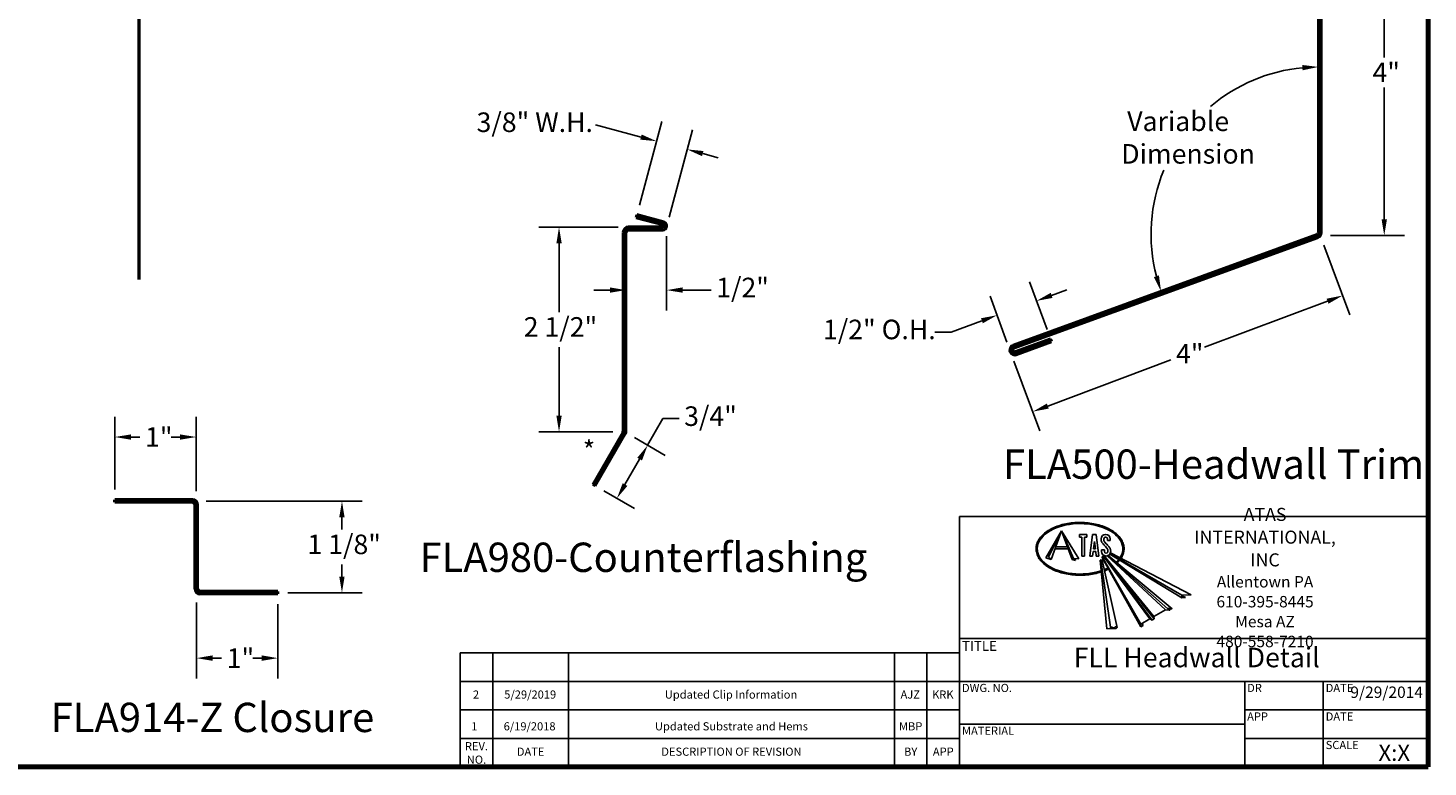
# Model space of a CAD drawing. Units: inches. Extents: x 4 to 250, y 4 to 160.
# Drawn here: x 122 to 250, y 4 to 73 of the extents above; entities that cross this region are included whole.
import ezdxf

# ---------------------------------------------------------------- set-up
doc = ezdxf.new("R2010")
doc.units = ezdxf.units.IN
doc.header["$LTSCALE"] = 15
doc.header["$MEASUREMENT"] = 0
for name, color, linetype, lineweight in [('Border (ANSI)', 7, 'Continuous', 70), ('Dimension (ANSI)', 7, 'Continuous', 25), ('Logo', 7, 'Continuous', 25), ('Sketch Geometry (ANSI)', 7, 'Continuous', 25), ('Symbol (ANSI)', 7, 'Continuous', 25), ('Title (ANSI)', 7, 'Continuous', 50), ('Visible (ANSI)', 7, 'Continuous', 50)]:
    doc.layers.add(name, color=color, linetype=linetype, lineweight=lineweight)
doc.styles.add('Label Text (ANSI)', font='tahoma.ttf')
doc.styles.add('Note Text (ANSI)', font='tahoma.ttf')
doc.styles.add('Title Block Info', font='tahoma.ttf')
doc.styles.add('Title Block Labels', font='tahoma.ttf')
doc.dimstyles.new('Architectural (ANSI)', dxfattribs={"dimscale": 15, "dimtxt": 0.12, "dimasz": 0.098425, "dimexe": 0.125, "dimexo": 0.0625, "dimgap": 0.031496, "dimtad": 0, "dimtih": 1, "dimtoh": 1, "dimdec": 4, "dimrnd": 1e-08, "dimzin": 3, "dimdsep": 46, "dimlunit": 4, "dimtxsty": 'Note Text (ANSI)', "dimcen": 0.09, "dimdle": 0.393701, "dimclrd": 256, "dimclre": 256, "dimclrt": 256, "dimadec": 0, "dimazin": 3, "dimtfac": 1, "dimtofl": 0, "dimtmove": 0, "dimatfit": 3, "dimfxl": 1, "dimfrac": 2, "dimtolj": 1, "dimtzin": 12, "dimlwd": -1, "dimlwe": -1, "dimarcsym": 0})
doc.dimstyles.new('Default (ANSI)', dxfattribs={"dimscale": 15, "dimtxt": 0.12, "dimasz": 0.098425, "dimexe": 0.125, "dimexo": 0.0625, "dimgap": 0.031496, "dimtad": 0, "dimtih": 1, "dimtoh": 1, "dimrnd": 1e-08, "dimzin": 4, "dimdsep": 46, "dimtxsty": 'Note Text (ANSI)', "dimcen": 0.09, "dimdle": 0.393701, "dimclrd": 256, "dimclre": 256, "dimclrt": 256, "dimadec": 0, "dimazin": 1, "dimtfac": 1, "dimtofl": 0, "dimtmove": 0, "dimatfit": 3, "dimfxl": 1, "dimtolj": 1, "dimtzin": 4, "dimlwd": -1, "dimlwe": -1, "dimarcsym": 0})

# ---------------------------------------------------------------- blocks, each defined once
blk = doc.blocks.new('Borders ATAS A Border')
at = {"layer": 'Border (ANSI)'}
for p, q in [((16.7, 0.3), (16.7, 10.7)), ((0.3, 0.3), (16.7, 0.3))]:
    blk.add_line(p, q, dxfattribs=at)
blk = doc.blocks.new('Title Blocks ATAS A-B Title Block')
at = {"layer": 'Logo', "linetype": 'Continuous'}
for p, q in [((5.5128, 4.0299), (5.6086, 4.1959)), ((5.5283, 4.0342), (5.6086, 4.1959)), ((5.6086, 4.1959), (5.544, 4.0185)), ((5.7141, 4.0235), (5.6086, 4.1959)), ((5.6086, 4.1959), (5.6731, 4.0185)), ((5.6809, 4.0264), (5.6086, 4.1959)), ((5.7194, 4.1737), (5.7194, 4.1571)), ((5.7194, 4.1737), (5.7638, 4.1737)), ((5.7194, 4.1571), (5.7335, 4.1571)), ((5.7335, 4.1571), (5.7335, 4.0407)), ((5.7498, 4.1571), (5.7638, 4.1571)), ((5.7498, 4.1571), (5.7498, 4.0407)), ((5.7638, 4.1571), (5.7638, 4.1737)), ((5.7992, 4.1737), (5.7829, 4.0407)), ((5.7992, 4.1737), (5.8216, 4.1737)), ((5.8104, 4.1307), (5.8048, 4.0851)), ((5.8104, 4.1307), (5.816, 4.0851)), ((5.8216, 4.1737), (5.8379, 4.0407)), ((5.8521, 4.1351), (5.8512, 4.1461)), ((5.8524, 4.1338), (5.8521, 4.1351)), ((5.8536, 4.1304), (5.8524, 4.1338)), ((5.8544, 4.1285), (5.8536, 4.1304)), ((5.8551, 4.127), (5.8544, 4.1285)), ((5.8564, 4.1243), (5.8551, 4.127)), ((5.8577, 4.1224), (5.8564, 4.1243)), ((5.8685, 4.135), (5.8679, 4.1461)), ((5.8728, 4.1277), (5.8685, 4.135)), ((5.8743, 4.1257), (5.8728, 4.1277)), ((5.8827, 4.116), (5.8743, 4.1257)), ((5.89, 4.146), (5.89, 4.1349)), ((5.9067, 4.1349), (5.89, 4.1349)), ((5.9067, 4.146), (5.9067, 4.1349)), ((5.5685, 4.0857), (5.6487, 4.0857)), ((5.5723, 4.0964), (5.6448, 4.0964)), ((5.7335, 4.0407), (5.7498, 4.0407)), ((5.7829, 4.0407), (5.7993, 4.0407)), ((5.8027, 4.0684), (5.7993, 4.0407)), ((5.8027, 4.0684), (5.8181, 4.0684)), ((5.8048, 4.0851), (5.816, 4.0851)), ((5.8181, 4.0684), (5.8215, 4.0407)), ((5.8215, 4.0407), (5.8379, 4.0407)), ((5.8545, 4.0684), (5.8545, 4.0795)), ((5.8545, 4.0795), (5.8712, 4.0795)), ((5.8575, 4.035), (5.8662, 4.0401)), ((5.8582, 4.1216), (5.8577, 4.1224)), ((5.8603, 4.1189), (5.8582, 4.1216)), ((5.8605, 4.1186), (5.8603, 4.1189)), ((5.8632, 4.1153), (5.8605, 4.1186)), ((5.8683, 4.1094), (5.8632, 4.1153)), ((6.1511, 3.6555), (5.8662, 4.0401)), ((5.8662, 4.0401), (5.8684, 4.0388)), ((5.8692, 4.1085), (5.8683, 4.1094)), ((5.8684, 4.0388), (5.8703, 4.0399)), ((5.8684, 4.0388), (6.1651, 3.6475)), ((5.8703, 4.1072), (5.8692, 4.1085)), ((5.8699, 4.0422), (5.8712, 4.043)), ((5.8699, 4.0422), (6.175, 3.6691)), ((5.8699, 4.0422), (5.8703, 4.0399)), ((5.8703, 4.1072), (5.8752, 4.102)), ((6.1776, 3.6545), (5.8703, 4.0399)), ((5.8712, 4.0684), (5.8712, 4.0795)), ((5.8752, 4.102), (5.8785, 4.0984)), ((5.8785, 4.0984), (5.8869, 4.0887)), ((5.886, 4.1124), (5.8827, 4.116)), ((5.8909, 4.1072), (5.886, 4.1124)), ((5.8869, 4.0887), (5.8884, 4.0867)), ((5.8884, 4.0867), (5.8927, 4.0794)), ((6.2466, 3.7106), (5.8889, 4.0415)), ((5.8909, 4.1072), (5.892, 4.1059)), ((5.8918, 4.0424), (6.2613, 3.7172)), ((5.892, 4.1059), (5.8929, 4.105)), ((5.8927, 4.0794), (5.8933, 4.0683)), ((5.8929, 4.105), (5.898, 4.0991)), ((6.2869, 3.7176), (5.8948, 4.0437)), ((5.898, 4.0991), (5.9007, 4.0958)), ((5.9007, 4.0958), (5.9009, 4.0955)), ((5.9009, 4.0955), (5.903, 4.0928)), ((5.903, 4.0928), (5.9035, 4.092)), ((5.9035, 4.092), (5.9048, 4.0901)), ((5.9048, 4.0901), (5.9061, 4.0874)), ((5.9048, 4.0523), (6.3477, 3.7843)), ((5.9061, 4.0874), (5.9068, 4.0859)), ((6.3477, 3.8004), (5.9064, 4.0549)), ((5.9068, 4.0859), (5.9076, 4.084)), ((5.9076, 4.084), (5.9088, 4.0806)), ((5.9088, 4.0806), (5.9091, 4.0793)), ((5.9088, 4.0605), (6.4035, 3.8034)), ((5.9091, 4.0793), (5.91, 4.0683)), ((5.544, 4.0185), (5.5128, 4.0299)), ((5.544, 4.0185), (5.5283, 4.0342)), ((5.6731, 4.0185), (5.6809, 4.0264)), ((5.6731, 4.0185), (5.6945, 4.0128)), ((5.6809, 4.0264), (5.7141, 4.0235)), ((5.6899, 4.0256), (5.6945, 4.0128)), ((5.8447, 4.0144), (5.849, 4.0145)), ((5.8864, 3.5945), (5.8447, 4.0144)), ((5.8489, 4.0155), (5.8498, 4.0167)), ((5.9097, 3.6043), (5.8489, 4.0155)), ((5.8498, 4.0167), (5.8508, 4.0164)), ((5.8508, 4.0164), (5.8529, 4.015)), ((5.8529, 4.015), (5.855, 4.0165)), ((5.8556, 4.0168), (5.855, 4.0165)), ((5.8569, 4.0159), (5.8556, 4.0168)), ((5.8569, 4.0159), (5.9499, 3.6011)), ((5.8575, 4.035), (6.0955, 3.6233)), ((5.8575, 4.035), (5.8575, 4.0325)), ((5.8575, 4.0325), (6.0955, 3.6071)), ((6.3477, 3.8004), (6.4035, 3.8034)), ((6.3477, 3.7843), (6.3477, 3.8004)), ((6.3685, 3.7854), (6.3477, 3.7974)), ((6.3477, 3.7843), (6.3685, 3.7854)), ((6.175, 3.6693), (6.2466, 3.7106)), ((6.2466, 3.7106), (6.2682, 3.7087)), ((6.2607, 3.7177), (6.2608, 3.7183)), ((6.2622, 3.7164), (6.2607, 3.7177)), ((6.2608, 3.7183), (6.262, 3.7195)), ((6.2608, 3.7183), (6.2608, 3.7183)), ((6.262, 3.7195), (6.2643, 3.7205)), ((6.2647, 3.7154), (6.2622, 3.7164)), ((6.2643, 3.7205), (6.2723, 3.7195)), ((6.2668, 3.7154), (6.2647, 3.7154)), ((6.2685, 3.7156), (6.2668, 3.7154)), ((6.2682, 3.7087), (6.271, 3.7087)), ((6.2693, 3.7156), (6.2685, 3.7156)), ((6.2718, 3.7148), (6.2693, 3.7156)), ((6.271, 3.7087), (6.2724, 3.7092)), ((6.2738, 3.713), (6.2718, 3.7148)), ((6.2723, 3.7195), (6.2788, 3.7163)), ((6.2724, 3.7092), (6.2731, 3.7099)), ((6.2731, 3.7099), (6.2739, 3.7119)), ((6.2739, 3.7119), (6.2738, 3.713)), ((6.2788, 3.7163), (6.2845, 3.7162)), ((6.2845, 3.7162), (6.2871, 3.7177)), ((6.0955, 3.6233), (6.1512, 3.6555)), ((6.0955, 3.6233), (6.0955, 3.6071)), ((6.0955, 3.6071), (6.1094, 3.6152)), ((6.1094, 3.6152), (6.1024, 3.6273)), ((6.1512, 3.6555), (6.1652, 3.6474)), ((6.1652, 3.6474), (6.1776, 3.6545)), ((6.175, 3.6693), (6.1776, 3.6545)), ((5.8864, 3.5945), (5.944, 3.5955)), ((5.9095, 3.5969), (5.9098, 3.6051)), ((5.9098, 3.6051), (5.9178, 3.6049)), ((5.9178, 3.6049), (5.9288, 3.5976)), ((5.9288, 3.5976), (5.9399, 3.6053)), ((5.944, 3.607), (5.9399, 3.6053)), ((5.9499, 3.6011), (5.944, 3.607)), ((5.944, 3.5955), (5.9499, 3.6011))]:
    blk.add_line(p, q, dxfattribs=at)
at = {"layer": 'Logo', "color": 7, "linetype": 'Continuous', "lineweight": 25}
blk.add_line((5.9006, 4.0476), (5.903, 4.0501), dxfattribs=at)
at = {"layer": 'Logo', "linetype": 'Continuous'}
for centre, radius, start, end in [((5.879, 4.146), 0.0277, 0, 180), ((5.879, 4.146), 0.0111, 0, 180), ((5.8822, 4.0684), 0.0277, 180, 0), ((5.8822, 4.0684), 0.0111, 180, 0)]:
    blk.add_arc(centre, radius, start, end, dxfattribs=at)
at = {"layer": 'Logo'}
for start_param, end_param in [(5.920587, 11.509279), (5.311273, 5.424577), (5.721945, 5.844109)]:
    blk.add_ellipse((5.7221, 4.0849), major_axis=(0.2627, 0), ratio=0.589286, start_param=start_param, end_param=end_param, dxfattribs=at)
for points in [[(5.9742, 4.0266), (5.9873, 4.0542), (5.992, 4.0831), (5.9882, 4.1121), (5.9761, 4.14), (5.9562, 4.1658), (5.9293, 4.1889), (5.8963, 4.2087), (5.8583, 4.2249), (5.8164, 4.2368), (5.7716, 4.2442), (5.7253, 4.2468), (5.679, 4.2448), (5.6339, 4.2381), (5.5913, 4.2269), (5.5527, 4.2113), (5.5191, 4.1919), (5.4913, 4.1691), (5.4704, 4.1437), (5.457, 4.1161), (5.4522, 4.0872), (5.4558, 4.0583), (5.4677, 4.0303), (5.4874, 4.0044), (5.5141, 3.9812), (5.5469, 3.9613), (5.5848, 3.9451), (5.6268, 3.9331), (5.6716, 3.9256), (5.7178, 3.9228), (5.7642, 3.9247), (5.8093, 3.9314), (5.8519, 3.9426)], [(5.8717, 3.9498), (5.8783, 3.9525), (5.8848, 3.9553), (5.8911, 3.9582), (5.8973, 3.9613)], [(5.9501, 3.9978), (5.9544, 4.002), (5.9585, 4.0064), (5.9624, 4.0108), (5.9661, 4.0152)]]:
    blk.add_spline(points, degree=3, dxfattribs=at)
at = {"layer": 'Sketch Geometry (ANSI)'}
for p, q in [((7.8575, 4.2837), (4.9825, 4.2837)), ((4.9825, 4.2837), (4.9825, 2.7462)), ((7.8575, 2.7462), (7.8575, 4.2837)), ((4.9825, 3.5337), (7.8575, 3.5337)), ((1.9175, 3.4462), (1.9175, 2.7462)), ((4.9825, 3.4462), (1.9175, 3.4462)), ((2.1175, 3.4462), (2.1175, 2.7462)), ((2.5825, 3.4462), (2.5825, 2.7462)), ((4.5825, 3.4462), (4.5825, 2.7462)), ((4.7825, 3.4462), (4.7825, 2.7462)), ((1.9175, 3.2712), (4.9825, 3.2712)), ((4.9825, 3.2712), (7.8575, 3.2712)), ((6.7325, 3.2712), (6.7325, 2.7462)), ((7.2147, 3.2712), (7.2147, 2.7462)), ((1.9175, 3.0962), (4.9825, 3.0962)), ((6.7325, 3.0962), (7.8575, 3.0962)), ((4.9825, 3.0087), (6.7325, 3.0087)), ((1.9175, 2.9212), (4.9825, 2.9212)), ((6.7325, 2.9212), (7.8575, 2.9212)), ((1.9175, 2.7462), (4.9825, 2.7462)), ((4.9825, 2.7462), (7.8575, 2.7462))]:
    blk.add_line(p, q, dxfattribs=at)
at = {"layer": 'Symbol (ANSI)', "char_height": 0.05, "attachment_point": 5, "style": 'Title Block Labels'}
for s, insert, line_spacing_factor in [('{\\H1.6x;ATAS INTERNATIONAL, INC\\P\\H0.875x;Allentown PA\\H1.3631x; \\H0.73365x;\\P610-395-8445\\H1.1376x; \\H0.87902x;\\PMesa AZ\\H1.1946x; \\H0.83708x;\\P480-558-7210\\H1.1855x; }', (6.8575, 3.9087), 1.04605), ('REV.\\PNO.', (2.0175, 2.8259), 0.987884)]:
    blk.add_mtext(s, dxfattribs=dict(at, insert=insert, line_spacing_factor=line_spacing_factor))
at = {"layer": 'Symbol (ANSI)'}
for s, insert, char_height, attachment_point, style in [('\\fTahoma|b0|i0;\\H0.0600;TITLE', (4.9975, 3.5187), 0.06, 1, 'Title Block Labels'), ('2', (2.0149, 3.1843), 0.05, 5, 'Title Block Labels'), ('5/29/2019', (2.3474, 3.1843), 0.05, 5, 'Title Block Labels'), ('Updated Clip Information', (3.5799, 3.1843), 0.05, 5, 'Title Block Labels'), ('AJZ', (4.6799, 3.1843), 0.05, 5, 'Title Block Labels'), ('KRK', (4.8799, 3.1843), 0.05, 5, 'Title Block Labels'), ('DWG. NO.', (4.9975, 3.2562), 0.05, 1, 'Title Block Labels'), ('DR', (6.7475, 3.2562), 0.05, 1, 'Title Block Labels'), ('DATE', (7.2297, 3.2562), 0.05, 1, 'Title Block Labels'), ('1', (2.0046, 2.9893), 0.05, 5, 'Title Block Labels'), ('6/19/2018', (2.3437, 2.9893), 0.05, 5, 'Title Block Labels'), ('Updated Substrate and Hems', (3.5825, 2.9893), 0.05, 5, 'Title Block Labels'), ('MBP', (4.6825, 2.9893), 0.05, 5, 'Title Block Labels'), ('APP', (6.7475, 3.0812), 0.05, 1, 'Title Block Labels'), ('DATE', (7.2297, 3.0812), 0.05, 1, 'Title Block Labels'), ('MATERIAL', (4.9975, 2.9937), 0.05, 1, 'Title Block Labels'), ('DATE', (2.35, 2.8337), 0.05, 5, 'Title Block Labels'), ('DESCRIPTION OF REVISION', (3.5825, 2.8337), 0.05, 5, 'Title Block Labels'), ('BY', (4.6825, 2.8337), 0.05, 5, 'Title Block Labels'), ('APP', (4.8825, 2.8337), 0.05, 5, 'Title Block Labels'), ('SCALE', (7.2297, 2.9062), 0.05, 1, 'Title Block Labels'), ('\\fTahoma|b0|i0;\\H0.1000;X:X', (7.7475, 2.8337), 0.1, 6, 'Title Block Info')]:
    blk.add_mtext(s, dxfattribs=dict(at, insert=insert, char_height=char_height, attachment_point=attachment_point, style=style))
at = {"layer": 'Symbol (ANSI)', "style": 'Title Block Info'}
blk.add_attdef('CREATION_DATE_001', (7.3808, 3.17), '', height=0.07, dxfattribs=at)
at = {"layer": 'Title (ANSI)', "attachment_point": 5, "style": 'Note Text (ANSI)'}
for s, insert, char_height in [(' FLL Headwall Detail', (6.42, 3.4025), 0.12), ('\\fTahoma|b0|i0;\\H0.1000; ', (5.8575, 3.14), 0.1), ('\\fTahoma|b0|i0;\\H0.1000; ', (5.8575, 2.8775), 0.1)]:
    blk.add_mtext(s, dxfattribs=dict(at, insert=insert, char_height=char_height))
blk = doc.blocks.new('*D8')
at = {"layer": 'Defpoints', "color": 0, "transparency": 16777216}
for p in [(240.65, 83.44), (240.57, 53.42), (246.47, 53.42)]:
    blk.add_point(p, dxfattribs=at)
at = {"layer": 'Dimension (ANSI)', "transparency": 16777216}
for p, q in [((241.59, 83.44), (248.35, 83.44)), ((246.47, 81.96), (246.47, 69.8)), ((246.47, 54.89), (246.47, 67.05)), ((241.51, 53.42), (248.35, 53.42))]:
    blk.add_line(p, q, dxfattribs=at)
for points in [[(246.23, 81.96), (246.72, 81.96), (246.47, 83.44)], [(246.23, 54.89), (246.72, 54.89), (246.47, 53.42)]]:
    blk.add_solid(points, dxfattribs=at)
at = {"layer": 'Dimension (ANSI)', "transparency": 16777216, "insert": (245.39, 69.33), "char_height": 1.8, "attachment_point": 1, "style": 'Note Text (ANSI)'}
blk.add_mtext('\\A1;4"', dxfattribs=at)
blk = doc.blocks.new('*D9')
at = {"layer": 'Defpoints', "color": 0, "transparency": 16777216}
for p in [(240.57, 53.42), (212.04, 42.73), (214.11, 37.2)]:
    blk.add_point(p, dxfattribs=at)
at = {"layer": 'Dimension (ANSI)', "transparency": 16777216}
for p, q in [((240.9, 52.54), (243.3, 46.13)), ((241.26, 47.37), (229.93, 43.13)), ((212.37, 41.86), (214.77, 35.45)), ((215.5, 37.72), (226.82, 41.96))]:
    blk.add_line(p, q, dxfattribs=at)
for points in [[(241.17, 47.6), (241.34, 47.14), (242.64, 47.89)], [(215.41, 37.95), (215.58, 37.49), (214.11, 37.2)]]:
    blk.add_solid(points, dxfattribs=at)
at = {"layer": 'Dimension (ANSI)', "transparency": 16777216, "insert": (227.3, 43.44), "char_height": 1.8, "attachment_point": 1, "style": 'Note Text (ANSI)'}
blk.add_mtext('\\A1;4"', dxfattribs=at)
blk = doc.blocks.new('*D10')
at = {"layer": 'Defpoints', "color": 0, "transparency": 16777216}
for p in [(210.83, 46.08), (215.75, 43.87), (212.04, 42.73)]:
    blk.add_point(p, dxfattribs=at)
at = {"layer": 'Dimension (ANSI)', "transparency": 16777216}
for p, q in [((215.43, 44.75), (213.82, 49.16)), ((211.72, 43.61), (210.18, 47.84)), ((215.85, 47.9), (217.24, 48.41)), ((209.44, 45.57), (206.59, 44.53)), ((206.59, 44.53), (205.11, 44.53))]:
    blk.add_line(p, q, dxfattribs=at)
for points in [[(215.77, 48.14), (215.93, 47.67), (214.46, 47.4)], [(209.35, 45.8), (209.52, 45.34), (210.83, 46.08)]]:
    blk.add_solid(points, dxfattribs=at)
at = {"layer": 'Dimension (ANSI)', "transparency": 16777216, "insert": (194.8, 45.67), "char_height": 1.8, "attachment_point": 1, "style": 'Note Text (ANSI)'}
blk.add_mtext('\\A1;1/2"{ O.H.}', dxfattribs=at)
blk = doc.blocks.new('*D11')
at = {"layer": 'Defpoints', "color": 0, "transparency": 16777216}
for p in [(240.41, 83.44), (231.21, 65.88), (239.53, 53.2), (240.41, 53.52)]:
    blk.add_point(p, dxfattribs=at)
at = {"layer": 'Dimension (ANSI)', "transparency": 16777216}
for start, end in [(95.4916, 130.1624), (157.4845, 194.5084)]:
    blk.add_arc((240.41, 53.52), 15.41, start, end, dxfattribs=at)
for points in [[(238.93, 69.11), (238.95, 68.62), (240.41, 68.93)], [(225.73, 49.74), (225.26, 49.59), (225.93, 48.25)]]:
    blk.add_solid(points, dxfattribs=at)
at = {"layer": 'Dimension (ANSI)', "transparency": 16777216, "insert": (222.26, 64.83), "char_height": 1.8, "attachment_point": 1, "style": 'Note Text (ANSI)'}
blk.add_mtext('\\A1; Variable\\PDimension', dxfattribs=at)
blk = doc.blocks.new('*D12')
at = {"layer": 'Defpoints', "color": 0, "transparency": 16777216}
for p in [(176.64, 35.28), (173.83, 30.38), (175.83, 29.22)]:
    blk.add_point(p, dxfattribs=at)
at = {"layer": 'Dimension (ANSI)', "transparency": 16777216}
for p, q in [((178.66, 34.11), (180.07, 36.56)), ((180.07, 36.56), (181.55, 36.56)), ((177.45, 34.81), (180.28, 33.18)), ((176.57, 30.5), (177.92, 32.83)), ((174.64, 29.91), (177.46, 28.28))]:
    blk.add_line(p, q, dxfattribs=at)
for points in [[(177.71, 32.96), (178.14, 32.71), (178.66, 34.11)], [(176.36, 30.62), (176.79, 30.37), (175.83, 29.22)]]:
    blk.add_solid(points, dxfattribs=at)
at = {"layer": 'Dimension (ANSI)', "transparency": 16777216, "insert": (182.02, 37.69), "char_height": 1.8, "attachment_point": 1, "style": 'Note Text (ANSI)'}
blk.add_mtext('\\A1;3/4"', dxfattribs=at)
blk = doc.blocks.new('*D13')
at = {"layer": 'Defpoints', "color": 0, "transparency": 16777216}
for p in [(176.9, 54.18), (170.5, 35.34), (176.41, 35.34)]:
    blk.add_point(p, dxfattribs=at)
at = {"layer": 'Dimension (ANSI)', "transparency": 16777216}
for p, q in [((175.96, 54.18), (168.63, 54.18)), ((170.5, 52.7), (170.5, 46.37)), ((170.5, 36.82), (170.5, 43.15)), ((175.47, 35.34), (168.63, 35.34))]:
    blk.add_line(p, q, dxfattribs=at)
for points in [[(170.26, 52.7), (170.75, 52.7), (170.5, 54.18)], [(170.26, 36.82), (170.75, 36.82), (170.5, 35.34)]]:
    blk.add_solid(points, dxfattribs=at)
at = {"layer": 'Dimension (ANSI)', "transparency": 16777216, "insert": (167.25, 45.9), "char_height": 1.8, "attachment_point": 1, "style": 'Note Text (ANSI)'}
blk.add_mtext('\\A1;2 1/2"', dxfattribs=at)
blk = doc.blocks.new('*D14')
at = {"layer": 'Defpoints', "color": 0, "transparency": 16777216}
for p in [(180.41, 54.3), (176.66, 53.7), (180.41, 48.39)]:
    blk.add_point(p, dxfattribs=at)
at = {"layer": 'Dimension (ANSI)', "transparency": 16777216}
for p, q in [((180.41, 53.36), (180.41, 46.52)), ((175.18, 48.39), (173.7, 48.39)), ((181.88, 48.39), (184.5, 48.39))]:
    blk.add_line(p, q, dxfattribs=at)
for points in [[(175.18, 48.64), (175.18, 48.15), (176.66, 48.39)], [(181.88, 48.64), (181.88, 48.15), (180.41, 48.39)]]:
    blk.add_solid(points, dxfattribs=at)
at = {"layer": 'Dimension (ANSI)', "transparency": 16777216, "insert": (184.97, 49.53), "char_height": 1.8, "attachment_point": 1, "style": 'Note Text (ANSI)'}
blk.add_mtext('\\A1;1/2"', dxfattribs=at)
blk = doc.blocks.new('*D15')
at = {"layer": 'Defpoints', "color": 0, "transparency": 16777216}
for p in [(182.3, 61.34), (177.65, 55.31), (180.39, 54.2)]:
    blk.add_point(p, dxfattribs=at)
at = {"layer": 'Dimension (ANSI)', "transparency": 16777216}
for p, q in [((178.05, 62.48), (173.85, 63.6)), ((177.9, 56.22), (179.96, 63.91)), ((180.64, 55.11), (182.79, 63.15)), ((183.73, 60.95), (185.16, 60.57))]:
    blk.add_line(p, q, dxfattribs=at)
for points in [[(178.11, 62.71), (177.98, 62.24), (179.47, 62.1)], [(183.79, 61.19), (183.67, 60.72), (182.3, 61.34)]]:
    blk.add_solid(points, dxfattribs=at)
at = {"layer": 'Dimension (ANSI)', "transparency": 16777216, "insert": (162.91, 64.74), "char_height": 1.8, "attachment_point": 1, "style": 'Note Text (ANSI)'}
blk.add_mtext('\\A1;3/8"{ W.H.}', dxfattribs=at)
blk = doc.blocks.new('*D16')
at = {"layer": 'Defpoints', "color": 0, "transparency": 16777216}
for p in [(137.13, 20.57), (144.61, 20.42), (144.61, 14.52)]:
    blk.add_point(p, dxfattribs=at)
at = {"layer": 'Dimension (ANSI)', "transparency": 16777216}
for p, q in [((137.13, 19.63), (137.13, 12.64)), ((144.61, 19.49), (144.61, 12.64)), ((138.61, 14.52), (139.43, 14.52)), ((143.14, 14.52), (142.31, 14.52))]:
    blk.add_line(p, q, dxfattribs=at)
for points in [[(138.61, 14.77), (138.61, 14.27), (137.13, 14.52)], [(143.14, 14.77), (143.14, 14.27), (144.61, 14.52)]]:
    blk.add_solid(points, dxfattribs=at)
at = {"layer": 'Dimension (ANSI)', "transparency": 16777216, "insert": (139.91, 15.42), "char_height": 1.8, "attachment_point": 1, "style": 'Note Text (ANSI)'}
blk.add_mtext('\\A1;1"', dxfattribs=at)
blk = doc.blocks.new('*D17')
at = {"layer": 'Defpoints', "color": 0, "transparency": 16777216}
for p in [(137.09, 34.87), (129.61, 29.1), (137.09, 28.96)]:
    blk.add_point(p, dxfattribs=at)
at = {"layer": 'Dimension (ANSI)', "transparency": 16777216}
for p, q in [((129.61, 30.04), (129.61, 36.74)), ((137.09, 29.9), (137.09, 36.74)), ((131.09, 34.87), (131.91, 34.87)), ((135.62, 34.87), (134.79, 34.87))]:
    blk.add_line(p, q, dxfattribs=at)
for points in [[(131.09, 35.11), (131.09, 34.62), (129.61, 34.87)], [(135.62, 35.11), (135.62, 34.62), (137.09, 34.87)]]:
    blk.add_solid(points, dxfattribs=at)
at = {"layer": 'Dimension (ANSI)', "transparency": 16777216, "insert": (132.39, 35.77), "char_height": 1.8, "attachment_point": 1, "style": 'Note Text (ANSI)'}
blk.add_mtext('\\A1;1"', dxfattribs=at)
blk = doc.blocks.new('*D18')
at = {"layer": 'Defpoints', "color": 0, "transparency": 16777216}
for p in [(137.09, 28.96), (144.61, 20.54), (150.52, 20.54)]:
    blk.add_point(p, dxfattribs=at)
at = {"layer": 'Dimension (ANSI)', "transparency": 16777216}
for p, q in [((138.03, 28.96), (152.39, 28.96)), ((150.52, 27.49), (150.52, 26.36)), ((150.52, 22.02), (150.52, 23.14)), ((145.55, 20.54), (152.39, 20.54))]:
    blk.add_line(p, q, dxfattribs=at)
for points in [[(150.27, 27.49), (150.76, 27.49), (150.52, 28.96)], [(150.27, 22.02), (150.76, 22.02), (150.52, 20.54)]]:
    blk.add_solid(points, dxfattribs=at)
at = {"layer": 'Dimension (ANSI)', "transparency": 16777216, "insert": (147.34, 25.89), "char_height": 1.8, "attachment_point": 1, "style": 'Note Text (ANSI)'}
blk.add_mtext('\\A1;1 1/8"', dxfattribs=at)

msp = doc.modelspace()

# ---------------------------------------------------------------- linework, layer by layer
at = {"layer": 'Visible (ANSI)', "color": 8, "true_color": 0x808080}
msp.add_line((131.81334, 140.56967), (131.81334, 49.37892), dxfattribs=at)
at = {"layer": 'Visible (ANSI)', "color": 1, "true_color": 0xff0000}
for p, q in [((240.41434, 83.43899), (240.41434, 53.69106)), ((240.65434, 53.69106), (240.65434, 83.43899)), ((180.04572, 54.17782), (176.89572, 54.17782)), ((177.65405, 55.31136), (177.59193, 55.07954)), ((177.59193, 55.07954), (180.07678, 54.41373)), ((180.13889, 54.64555), (177.65405, 55.31136)), ((176.41572, 53.69782), (176.41572, 35.40428)), ((176.65572, 35.40428), (176.65572, 53.69782)), ((176.89572, 53.93782), (180.04572, 53.93782)), ((240.25642, 53.46554), (212.30252, 43.29115)), ((212.3846, 43.06562), (240.33851, 53.24001)), ((215.74583, 43.87398), (212.51799, 42.69914)), ((215.82792, 43.64846), (215.74583, 43.87398)), ((212.60008, 42.47362), (215.82792, 43.64846)), ((176.38356, 35.28428), (173.61929, 30.49643)), ((173.82714, 30.37643), (176.59141, 35.16428)), ((173.82714, 30.37643), (173.61929, 30.49643)), ((136.75281, 29.10199), (129.61281, 29.10199)), ((129.61281, 28.86199), (129.61281, 29.10199)), ((136.75281, 28.86199), (129.61281, 28.86199)), ((136.99281, 20.90449), (136.99281, 28.62199)), ((137.23281, 20.90449), (137.23281, 28.62199)), ((144.61281, 20.66449), (137.47281, 20.66449)), ((144.61281, 20.42449), (144.61281, 20.66449)), ((144.61281, 20.42449), (137.47281, 20.42449))]:
    msp.add_line(p, q, dxfattribs=at)
for centre, radius, start, end in [((176.89572, 53.69782), 0.48, 90, 180), ((180.04572, 54.29782), 0.36, 270, 75), ((180.04572, 54.29782), 0.12, 270, 75), ((176.89572, 53.69782), 0.24, 90, 180), ((240.17434, 53.69106), 0.24, 290, 0), ((240.17434, 53.69106), 0.48, 290, 0), ((212.4513, 42.88238), 0.435, 110, 290), ((212.4513, 42.88238), 0.195, 110, 290), ((176.17572, 35.40428), 0.24, 330, 0), ((176.17572, 35.40428), 0.48, 330, 0), ((136.75281, 28.62199), 0.48, 0, 90), ((136.75281, 28.62199), 0.24, 0, 90), ((137.47281, 20.90449), 0.48, 180, 270), ((137.47281, 20.90449), 0.24, 180, 270)]:
    msp.add_arc(centre, radius, start, end, dxfattribs=at)

# ---------------------------------------------------------------- block references
at = {"xscale": 15, "yscale": 15, "zscale": 15}
msp.add_blockref('Borders ATAS A Border', (0, 0), dxfattribs=at)
msp.add_blockref('Title Blocks ATAS A-B Title Block', (132.63731, -36.69321), dxfattribs=at).add_auto_attribs({'CREATION_DATE_001': '9/29/2014'})

# ---------------------------------------------------------------- texts
at = {"layer": 'Symbol (ANSI)'}
for s, insert, char_height, attachment_point, style in [('*', (172.6847, 34.52193), 1.8, 1, 'Note Text (ANSI)'), ('FLA500-Headwall Trim', (211.37727, 30.1776), 2.6999999, 7, 'Label Text (ANSI)'), ('FLA980-Counterflashing', (157.65486, 21.60667), 2.6999999, 7, 'Label Text (ANSI)')]:
    msp.add_mtext(s, dxfattribs=dict(at, insert=insert, char_height=char_height, attachment_point=attachment_point, style=style))
at = {"layer": 'Symbol (ANSI)', "insert": (123.7028, 6.87022), "char_height": 2.6999999, "attachment_point": 7, "line_spacing_factor": 1.674533, "style": 'Label Text (ANSI)'}
msp.add_mtext('FLA914-Z Closure', dxfattribs=at)

# ---------------------------------------------------------------- dimensions: what is measured, and where the dimension line sits
at = {"layer": 'Dimension (ANSI)'}
dim = msp.add_angular_dim_3p(base=(231.21242, 65.88334), center=(240.41434, 53.52302), p1=(240.41434, 83.43899), p2=(239.53338, 53.20237), text=' Variable\\PDimension', dimstyle='Default (ANSI)', override={"dimse1": 1, "dimse2": 1, "dimadec": 0, "dimtp": 0, "dimtm": 0, "dimtdec": 0, "dimtvp": -0.25}, dxfattribs=at)
dim.commit()
dim.dimension.update_dxf_attribs({"geometry": '*D11', "text_midpoint": (227.79161, 62.36155), "dimtype": 165})
for base, p1, p2, angle, override, picture, middle in [((246.47304, 53.41575), (240.65434, 83.43899), (240.56753, 53.41575), 270, {"dimdec": 4, "dimlfac": 0.133333, "dimtp": 0, "dimtm": 0, "dimtdec": 2, "dimatfit": 1}, '*D8', (246.47304, 68.42737)), ((170.50203, 35.34216), (176.89572, 54.17782), (176.40754, 35.34216), 90, {"dimdec": 4, "dimlfac": 0.133333, "dimtp": 0, "dimtm": 0, "dimtdec": 2, "dimatfit": 1}, '*D13', (170.50203, 44.75999)), ((214.11359, 37.20316), (240.56753, 53.41575), (212.04253, 42.7336), 20.5300993, {"dimdec": 0, "dimlfac": 0.133333, "dimtp": 0, "dimtm": 0, "dimtdec": 2, "dimatfit": 1}, '*D9', (228.37609, 42.54423)), ((175.83428, 29.2176), (176.63936, 35.28005), (173.82714, 30.37643), 60, {"dimdec": 4, "dimlfac": 0.133333, "dimtp": 0, "dimtm": 0, "dimtdec": 2, "dimatfit": 2}, '*D12', (184.21406, 36.55608)), ((150.51832, 20.54449), (137.09222, 28.96141), (144.61281, 20.54449), 90, {"dimdec": 4, "dimlfac": 0.133333, "dimtp": 0, "dimtm": 0, "dimtdec": 2, "dimatfit": 1}, '*D18', (150.51832, 24.75295))]:
    dim = msp.add_linear_dim(base=base, p1=p1, p2=p2, angle=angle, dimstyle='Architectural (ANSI)', override=override, dxfattribs=at)
    dim.commit()
    dim.dimension.update_dxf_attribs({"geometry": picture, "text_midpoint": middle, "dimtype": 160})
for base, p1, p2, angle, text, picture, middle in [((182.30432, 61.33609), (177.65405, 55.31136), (180.39345, 54.20464), 165, '<>{ W.H.}', '*D15', (168.1449, 63.60047)), ((210.82595, 46.07613), (215.74583, 43.87398), (212.04253, 42.7336), 20, '<>{ O.H.}', '*D10', (199.72224, 44.5339))]:
    dim = msp.add_linear_dim(base=base, p1=p1, p2=p2, angle=angle, text=text, dimstyle='Architectural (ANSI)', override={"dimdec": 4, "dimlfac": 0.133333, "dimtp": 0, "dimtm": 0, "dimtdec": 2, "dimatfit": 1}, dxfattribs=at)
    dim.commit()
    dim.dimension.update_dxf_attribs({"geometry": picture, "text_midpoint": middle, "dimtype": 160})
for base, p1, p2, override, picture, middle in [((180.40572, 48.39231), (176.65572, 53.69782), (180.40572, 54.29782), {"dimtih": 0, "dimtoh": 0, "dimdec": 4, "dimlfac": 0.133333, "dimse1": 1, "dimtp": 0, "dimtm": 0, "dimtdec": 2, "dimatfit": 1}, '*D14', (187.0876, 48.39231)), ((137.09222, 34.86692), (129.61281, 29.10199), (137.09222, 28.96141), {"dimtih": 0, "dimtoh": 0, "dimdec": 4, "dimlfac": 0.133333, "dimtp": 0, "dimtm": 0, "dimtdec": 2, "dimatfit": 1}, '*D17', (133.35251, 34.86692)), ((144.61281, 14.51898), (137.1334, 20.56508), (144.61281, 20.42449), {"dimtih": 0, "dimtoh": 0, "dimdec": 4, "dimlfac": 0.133333, "dimtp": 0, "dimtm": 0, "dimtdec": 2, "dimatfit": 1}, '*D16', (140.8731, 14.51898))]:
    dim = msp.add_linear_dim(base=base, p1=p1, p2=p2, dimstyle='Architectural (ANSI)', override=override, dxfattribs=at)
    dim.commit()
    dim.dimension.update_dxf_attribs({"geometry": picture, "text_midpoint": middle, "dimtype": 160})

doc.saveas('drawing.dxf')
